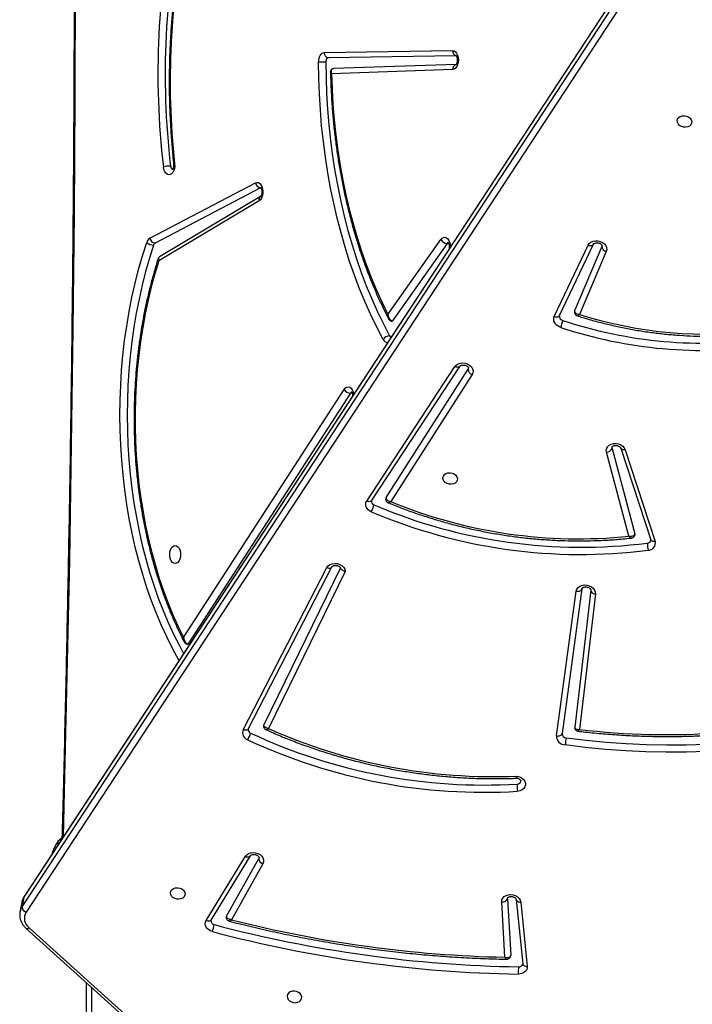
# Model space of a CAD drawing. Units: millimetres. Extents: x -4534 to 352459, y -3372 to 6591.
# Drawn here: x -354 to 37, y 3661 to 4231 of the extents above; entities that cross this region are included whole.
import ezdxf

# ---------------------------------------------------------------- set-up
doc = ezdxf.new("R2010")
doc.units = ezdxf.units.MM
doc.layers.add('Toestel 2D', color=7, linetype='Continuous', lineweight=20)

# ---------------------------------------------------------------- blocks, each defined once
blk = doc.blocks.new('3003-1__')
at = {"color": 8, "linetype": 'Continuous', "lineweight": 25}
for p, q in [((370.365, 493.574), (370.365, 524.425)), ((365.287, 474.622), (365.294, 474.61))]:
    blk.add_line(p, q, dxfattribs=at)
at = {"color": 7, "linetype": 'Continuous', "lineweight": 25}
for p, q in [((370.665, 524.178), (370.665, 493.304)), ((374.159, 490.162), (365.179, 498.24)), ((373.991, 490.122), (365.012, 498.2)), ((345.462, 488.643), (345.089, 492.368)), ((345.728, 488.49), (345.355, 492.215)), ((346.242, 488.449), (346.051, 491.731)), ((346.386, 491.827), (346.573, 488.623)), ((360.428, 486.408), (362.247, 489.657)), ((363.435, 489.678), (361.155, 485.952)), ((363.724, 489.705), (361.444, 485.979)), ((335.789, 430.782), (374.162, 489.214)), ((362.534, 489.444), (360.669, 486.113)), ((374.419, 488.663), (374.519, 489.212)), ((374.519, 489.212), (374.516, 489.197)), ((374.395, 488.907), (336.023, 430.475)), ((374.296, 488.357), (374.395, 488.907)), ((335.908, 429.885), (374.28, 488.316)), ((335.924, 429.926), (374.296, 488.357)), ((346.242, 488.449), (346.24, 488.411)), ((360.65, 486.062), (360.669, 486.113)), ((361.155, 485.952), (361.158, 485.956)), ((372.325, 485.132), (372.325, 485.339)), ((341.916, 470.472), (343.068, 478.865)), ((343.397, 479.002), (342.245, 470.61)), ((341.138, 470.773), (342.064, 478.625)), ((341.402, 470.555), (342.338, 478.487)), ((355.644, 469.467), (360.095, 478.58)), ((355.926, 469.255), (360.373, 478.36)), ((361.274, 478.603), (356.418, 469.204)), ((361.574, 478.649), (356.717, 469.249)), ((355.351, 459.137), (364.753, 473.663)), ((365.024, 473.302), (355.713, 458.917)), ((339.413, 462.418), (337.671, 467.729)), ((339.665, 462.329), (337.923, 467.639)), ((339.19, 467.428), (340.495, 462.552)), ((340.17, 462.338), (338.844, 467.293)), ((348.287, 458.059), (353.002, 465.421)), ((353.282, 465.187), (348.522, 457.754)), ((354.123, 465.37), (349.002, 457.582)), ((354.406, 465.389), (349.286, 457.6)), ((354.131, 465.39), (354.123, 465.37)), ((340.17, 462.338), (340.173, 462.266)), ((348.522, 457.754), (348.499, 457.694)), ((352.466, 455.098), (352.993, 455.892)), ((349.741, 450.457), (352.904, 454.939)), ((340.506, 450.922), (342.058, 454.573)), ((340.756, 450.645), (342.34, 454.371)), ((343.217, 454.634), (341.254, 450.506)), ((343.521, 454.688), (341.558, 450.561)), ((342.34, 454.371), (342.348, 454.397)), ((353.17, 454.582), (350.097, 450.229)), ((360.646, 447.989), (366.469, 451.475)), ((360.56, 447.732), (366.423, 451.241)), ((340.746, 450.611), (340.756, 450.645)), ((341.256, 450.511), (341.254, 450.506)), ((360.564, 447.233), (366.685, 450.435)), ((366.978, 450.149), (360.858, 446.947)), ((349.41, 440.378), (356.444, 440.624)), ((349.217, 440.079), (356.336, 440.328)), ((349.219, 439.578), (356.626, 439.693)), ((356.867, 439.393), (349.42, 439.278))]:
    blk.add_line(p, q, dxfattribs=at)
at = {"color": 7, "linetype": 'Continuous', "lineweight": 25, "flags": 128}
for points in [[(358.175, 494.128), (358.205, 494.029), (358.269, 493.939), (358.362, 493.865), (358.476, 493.815), (358.601, 493.793), (358.725, 493.8), (358.838, 493.837), (358.929, 493.899), (358.991, 493.982), (359.018, 494.078), (359.007, 494.178), (358.96, 494.274), (358.88, 494.357), (358.775, 494.42), (358.655, 494.456), (358.529, 494.464), (358.409, 494.441), (358.306, 494.391), (358.228, 494.318), (358.183, 494.227), (358.175, 494.128)], [(345.089, 492.368), (345.091, 492.455), (345.115, 492.539), (345.159, 492.616), (345.223, 492.683), (345.303, 492.738), (345.396, 492.778), (345.499, 492.802), (345.608, 492.809)], [(363.353, 490.345), (363.468, 490.304), (363.571, 490.244), (363.657, 490.169), (363.721, 490.082), (363.762, 489.988), (363.776, 489.89), (363.763, 489.794), (363.724, 489.705)], [(362.534, 489.444), (362.547, 489.476), (362.548, 489.484)], [(346.573, 488.623), (346.561, 488.51), (346.513, 488.406), (346.432, 488.318), (346.323, 488.251), (346.193, 488.21), (346.052, 488.197), (345.909, 488.215), (345.773, 488.26), (345.653, 488.332), (345.557, 488.423), (345.492, 488.53), (345.462, 488.643)], [(345.728, 488.49), (345.727, 488.494), (345.727, 488.495)], [(364.944, 488.137), (364.952, 488.236), (364.997, 488.326), (365.075, 488.4), (365.178, 488.45), (365.298, 488.472), (365.424, 488.465), (365.544, 488.428), (365.649, 488.365), (365.729, 488.283), (365.776, 488.187), (365.787, 488.086), (365.76, 487.991), (365.698, 487.908), (365.607, 487.845), (365.494, 487.809), (365.37, 487.801), (365.245, 487.823), (365.131, 487.873), (365.038, 487.947), (364.974, 488.037), (364.944, 488.137)], [(361.444, 485.979), (361.367, 485.888), (361.261, 485.817), (361.134, 485.773), (360.994, 485.756), (360.85, 485.77), (360.712, 485.812), (360.59, 485.88), (360.49, 485.969), (360.421, 486.074), (360.386, 486.187), (360.389, 486.301), (360.428, 486.408)], [(372.097, 484.931), (372.165, 484.986), (372.325, 485.132)], [(345.685, 481.335), (345.545, 481.372), (345.417, 481.436), (345.312, 481.522), (345.236, 481.625), (345.195, 481.738), (345.191, 481.853), (345.225, 481.963), (345.294, 482.06), (345.393, 482.137), (345.516, 482.189), (345.655, 482.212)], [(324.622, 478.181), (325.692, 478.492), (326.776, 478.773), (327.875, 479.025), (328.987, 479.247), (330.111, 479.438), (331.245, 479.6), (332.389, 479.731), (333.541, 479.831), (334.699, 479.901), (335.863, 479.939), (337.031, 479.947), (338.203, 479.924), (339.376, 479.87), (340.549, 479.786), (341.722, 479.67), (342.892, 479.524)], [(342.833, 479.107), (341.673, 479.252), (340.51, 479.366), (339.346, 479.45), (338.183, 479.504), (337.021, 479.526), (335.863, 479.519), (334.709, 479.48), (333.56, 479.411), (332.418, 479.312), (331.284, 479.182), (330.159, 479.022), (329.045, 478.832), (327.942, 478.612), (326.853, 478.362), (325.777, 478.083), (324.717, 477.775)], [(343.397, 479.002), (343.339, 479.008), (343.281, 479.006), (343.227, 478.997), (343.178, 478.981), (343.136, 478.959), (343.103, 478.931), (343.08, 478.9), (343.068, 478.865)], [(360.373, 478.36), (360.383, 478.388), (360.384, 478.393)], [(365.294, 474.61), (365.647, 473.968), (365.984, 473.301), (366.303, 472.611), (366.605, 471.9), (366.888, 471.167), (367.153, 470.416), (367.398, 469.647), (367.623, 468.861), (367.829, 468.06), (368.013, 467.246), (368.177, 466.419), (368.32, 465.581), (368.441, 464.734), (368.541, 463.88), (368.619, 463.019), (368.674, 462.154), (368.708, 461.285), (368.72, 460.415), (368.71, 459.545), (368.677, 458.676), (368.623, 457.81), (368.546, 456.949), (368.448, 456.094), (368.328, 455.247), (368.187, 454.408), (368.024, 453.581), (367.841, 452.766), (367.637, 451.964), (367.413, 451.177), (367.169, 450.407)], [(366.771, 450.552), (367.012, 451.311), (367.232, 452.087), (367.433, 452.877), (367.614, 453.68), (367.774, 454.496), (367.914, 455.321), (368.032, 456.156), (368.129, 456.999), (368.204, 457.848), (368.258, 458.701), (368.29, 459.557), (368.3, 460.414), (368.288, 461.272), (368.255, 462.128), (368.2, 462.981), (368.123, 463.829), (368.025, 464.671), (367.906, 465.506), (367.765, 466.331), (367.604, 467.146), (367.422, 467.948), (367.219, 468.738), (366.997, 469.512), (366.756, 470.27), (366.495, 471.011), (366.216, 471.732), (365.919, 472.433), (365.604, 473.113), (365.272, 473.77), (365.025, 474.224)], [(366.469, 451.475), (366.694, 452.219), (366.901, 452.978), (367.087, 453.751), (367.254, 454.536), (367.4, 455.333), (367.526, 456.139), (367.63, 456.954), (367.714, 457.775), (367.777, 458.601), (367.818, 459.431), (367.838, 460.263), (367.837, 461.096), (367.814, 461.928), (367.77, 462.758), (367.704, 463.584), (367.618, 464.404), (367.51, 465.218), (367.382, 466.023), (367.233, 466.818), (367.064, 467.602), (366.875, 468.373), (366.666, 469.13), (366.438, 469.872), (366.191, 470.597), (365.926, 471.304), (365.643, 471.991), (365.342, 472.657), (365.024, 473.302)], [(342.245, 470.61), (342.211, 470.5), (342.142, 470.404), (342.042, 470.328), (341.919, 470.276), (341.781, 470.253), (341.636, 470.259), (341.495, 470.295), (341.368, 470.358), (341.262, 470.443), (341.186, 470.546), (341.143, 470.658), (341.138, 470.773)], [(342.245, 470.61), (342.187, 470.615), (342.129, 470.613), (342.075, 470.604), (342.026, 470.588), (341.984, 470.566), (341.951, 470.539), (341.928, 470.507), (341.916, 470.472)], [(356.717, 469.249), (356.643, 469.15), (356.536, 469.073), (356.405, 469.023), (356.258, 469.004), (356.107, 469.018), (355.963, 469.064), (355.836, 469.138), (355.736, 469.235), (355.671, 469.347), (355.644, 469.467)], [(356.42, 469.209), (356.419, 469.206), (356.418, 469.204)], [(365.515, 467.965), (365.434, 467.982), (365.357, 468.035), (365.292, 468.118), (365.242, 468.227), (365.21, 468.354), (365.199, 468.49), (365.21, 468.625), (365.242, 468.752), (365.292, 468.861), (365.357, 468.944), (365.434, 468.997), (365.515, 469.015), (365.597, 468.997), (365.673, 468.944), (365.739, 468.861), (365.789, 468.752), (365.821, 468.625), (365.831, 468.49), (365.821, 468.354), (365.789, 468.227), (365.739, 468.118), (365.673, 468.035), (365.597, 467.982), (365.515, 467.965)], [(338.844, 467.293), (338.84, 467.324), (338.842, 467.349)], [(354.137, 466.007), (354.234, 465.956), (354.318, 465.892), (354.385, 465.816), (354.433, 465.732), (354.46, 465.644), (354.464, 465.555), (354.446, 465.469), (354.406, 465.389)], [(353.282, 465.187), (353.296, 465.216), (353.3, 465.233)], [(349.142, 464.085), (349.15, 464.184), (349.195, 464.274), (349.273, 464.348), (349.376, 464.398), (349.496, 464.42), (349.622, 464.413), (349.742, 464.376), (349.847, 464.314), (349.927, 464.231), (349.974, 464.135), (349.985, 464.035), (349.958, 463.939), (349.896, 463.856), (349.805, 463.793), (349.692, 463.757), (349.568, 463.749), (349.443, 463.772), (349.329, 463.822), (349.236, 463.895), (349.172, 463.986), (349.142, 464.085)], [(340.495, 462.552), (340.507, 462.438), (340.482, 462.327), (340.422, 462.228), (340.331, 462.147), (340.215, 462.089), (340.081, 462.057), (339.939, 462.055), (339.797, 462.081), (339.666, 462.135), (339.553, 462.213), (339.467, 462.31), (339.413, 462.418)], [(355.276, 459.074), (355.301, 459.086), (355.351, 459.137)], [(349.286, 457.6), (349.205, 457.511), (349.095, 457.443), (348.965, 457.401), (348.823, 457.388), (348.679, 457.406), (348.541, 457.452), (348.421, 457.524), (348.325, 457.617), (348.261, 457.724), (348.232, 457.839), (348.241, 457.953), (348.287, 458.059)], [(353.45, 456.02), (353.817, 455.32), (354.167, 454.598), (354.501, 453.854), (354.817, 453.088), (355.114, 452.303), (355.394, 451.5), (355.654, 450.679), (355.895, 449.842), (356.117, 448.991), (356.319, 448.125), (356.5, 447.248), (356.661, 446.359), (356.801, 445.461), (356.92, 444.554), (357.018, 443.641), (357.094, 442.722), (357.15, 441.798), (357.183, 440.872), (357.195, 439.945)], [(356.775, 439.944), (356.763, 440.86), (356.73, 441.775), (356.675, 442.686), (356.6, 443.594), (356.503, 444.496), (356.386, 445.391), (356.247, 446.278), (356.088, 447.156), (355.909, 448.022), (355.71, 448.877), (355.491, 449.718), (355.253, 450.544), (354.996, 451.355), (354.72, 452.148), (354.426, 452.924), (354.114, 453.679), (353.785, 454.414), (353.439, 455.128), (353.077, 455.818)], [(343.148, 455.326), (343.257, 455.28), (343.354, 455.218), (343.435, 455.143), (343.498, 455.058), (343.539, 454.967), (343.557, 454.872), (343.551, 454.778), (343.521, 454.688)], [(356.444, 440.624), (356.412, 441.52), (356.36, 442.413), (356.286, 443.303), (356.192, 444.186), (356.076, 445.063), (355.941, 445.932), (355.784, 446.791), (355.608, 447.64), (355.412, 448.476), (355.196, 449.299), (354.961, 450.108), (354.707, 450.9), (354.435, 451.675), (354.144, 452.432), (353.836, 453.17), (353.511, 453.887), (353.17, 454.582)], [(341.558, 450.561), (341.491, 450.464), (341.394, 450.386), (341.274, 450.333), (341.137, 450.307), (340.993, 450.31), (340.853, 450.343), (340.724, 450.403), (340.616, 450.486), (340.536, 450.586), (340.49, 450.697), (340.479, 450.812), (340.506, 450.922)], [(349.671, 450.402), (349.69, 450.41), (349.741, 450.457)], [(360.858, 446.947), (360.774, 446.922), (360.689, 446.934), (360.608, 446.981), (360.538, 447.061), (360.482, 447.168), (360.445, 447.296), (360.428, 447.435), (360.433, 447.576), (360.46, 447.711), (360.507, 447.829), (360.57, 447.924), (360.646, 447.989)], [(365.548, 445.828), (365.544, 445.971), (365.562, 446.11), (365.601, 446.237), (365.659, 446.343), (365.731, 446.421), (365.813, 446.465), (365.899, 446.473), (365.983, 446.444), (366.06, 446.379), (366.124, 446.284), (366.171, 446.165), (366.199, 446.03)], [(335.55, 443.39), (335.559, 443.489), (335.603, 443.579), (335.681, 443.653), (335.784, 443.703), (335.904, 443.725), (336.03, 443.718), (336.15, 443.681), (336.255, 443.618), (336.335, 443.536), (336.382, 443.44), (336.393, 443.339), (336.366, 443.244), (336.304, 443.161), (336.213, 443.098), (336.1, 443.062), (335.976, 443.054), (335.851, 443.076), (335.737, 443.127), (335.644, 443.2), (335.58, 443.29), (335.55, 443.39)], [(349.42, 439.278), (349.335, 439.295), (349.255, 439.348), (349.186, 439.434), (349.133, 439.547), (349.099, 439.678), (349.086, 439.819), (349.096, 439.962), (349.128, 440.095), (349.179, 440.21), (349.246, 440.299), (349.325, 440.356), (349.41, 440.378)], [(356.626, 439.693), (356.655, 439.698), (356.683, 439.713), (356.709, 439.736), (356.732, 439.768), (356.75, 439.805), (356.764, 439.849), (356.772, 439.895), (356.775, 439.944)], [(357.195, 439.945), (357.189, 439.838), (357.171, 439.735), (357.141, 439.64), (357.1, 439.557), (357.05, 439.488), (356.993, 439.437), (356.932, 439.405), (356.867, 439.393)]]:
    blk.add_lwpolyline(points, dxfattribs=at)
at = {"color": 8, "linetype": 'Continuous', "lineweight": 25, "flags": 128}
for points in [[(345.355, 492.215), (345.354, 492.219), (345.343, 492.254), (345.322, 492.285), (345.29, 492.313), (345.249, 492.336), (345.2, 492.353), (345.147, 492.364), (345.089, 492.368)], [(363.435, 489.678), (363.454, 489.701), (363.484, 489.722), (363.523, 489.735), (363.568, 489.74), (363.618, 489.736), (363.67, 489.724), (363.724, 489.705)], [(374.159, 490.162), (374.156, 490.164), (374.134, 490.173), (374.105, 490.174), (374.071, 490.165), (374.033, 490.148), (373.991, 490.122)], [(345.727, 488.495), (345.716, 488.529), (345.695, 488.561), (345.663, 488.589), (345.622, 488.612), (345.573, 488.629), (345.52, 488.639), (345.462, 488.643)], [(374.28, 488.316), (374.285, 488.323), (374.296, 488.357)], [(372.022, 379.101), (371.952, 381.783), (371.792, 388.474), (371.655, 395.166), (371.541, 401.86), (371.45, 408.554), (371.382, 415.25), (371.336, 421.945), (371.313, 428.641), (371.313, 435.338), (371.336, 442.034), (371.382, 448.729), (371.45, 455.425), (371.541, 462.119), (371.655, 468.813), (371.792, 475.505), (371.952, 482.196), (372.022, 484.878)], [(361.274, 478.603), (361.275, 478.605), (361.297, 478.633), (361.328, 478.655), (361.368, 478.67), (361.414, 478.677), (361.465, 478.675), (361.519, 478.666), (361.574, 478.649)], [(365.23, 474.535), (365.264, 474.57), (365.294, 474.61)], [(341.402, 470.555), (341.402, 470.585), (341.391, 470.621), (341.37, 470.657), (341.338, 470.69), (341.297, 470.719), (341.249, 470.743), (341.195, 470.762), (341.138, 470.773)], [(356.717, 469.249), (356.663, 469.267), (356.609, 469.276), (356.558, 469.277), (356.512, 469.271), (356.472, 469.256), (356.441, 469.234), (356.42, 469.209)], [(337.671, 467.729), (337.727, 467.734), (337.779, 467.731), (337.826, 467.721), (337.866, 467.704), (337.896, 467.682), (337.917, 467.654), (337.923, 467.639)], [(354.123, 465.37), (354.14, 465.39), (354.17, 465.41), (354.208, 465.423), (354.253, 465.427), (354.302, 465.422), (354.354, 465.409), (354.406, 465.389)], [(339.413, 462.418), (339.468, 462.423), (339.52, 462.42), (339.567, 462.41), (339.607, 462.394), (339.638, 462.371), (339.659, 462.343), (339.665, 462.329)], [(355.713, 458.917), (355.643, 458.834), (355.562, 458.784), (355.476, 458.77), (355.391, 458.794), (355.312, 458.853), (355.246, 458.944), (355.196, 459.061), (355.165, 459.195), (355.164, 459.207)], [(349.002, 457.582), (349.019, 457.602), (349.049, 457.622), (349.087, 457.634), (349.132, 457.638), (349.181, 457.634), (349.233, 457.621), (349.286, 457.6)], [(353.006, 455.922), (352.998, 455.901), (352.993, 455.892)], [(343.521, 454.688), (343.466, 454.704), (343.411, 454.713), (343.36, 454.713), (343.313, 454.705), (343.274, 454.69), (343.242, 454.668), (343.22, 454.639), (343.217, 454.634)], [(341.558, 450.561), (341.502, 450.577), (341.448, 450.585), (341.396, 450.586), (341.35, 450.578), (341.31, 450.563), (341.279, 450.54), (341.256, 450.512), (341.256, 450.511)], [(350.097, 450.229), (350.026, 450.151), (349.944, 450.107), (349.859, 450.099), (349.775, 450.127), (349.698, 450.19), (349.634, 450.284), (349.586, 450.402), (349.558, 450.537), (349.552, 450.661)], [(365.548, 445.828), (365.578, 445.838), (365.598, 445.848), (365.606, 445.857), (365.606, 445.86)]]:
    blk.add_lwpolyline(points, dxfattribs=at)
at = {"color": 7, "linetype": 'Continuous', "lineweight": 25}
for centre, radius, start, end in [((343.698, 492.66), 1.915, 351.8433, 4.4616), ((344.364, 418.695), 74.124, 75.15643, 89.0387), ((345.572, 492.162), 0.227, 84.5113, 162.6031), ((344.357, 418.656), 73.743, 75.15643, 89.03871), ((344.905, 421.953), 69.89, 75.63275, 88.78531), ((366.999, 489.192), 3.824, 162.4386, 168.754), ((363.209, 489.707), 0.234, 357.5623, 80.2613), ((373.568, 489.572), 0.694, 328.848, 52.405), ((374.049, 488.885), 0.347, 3.5022, 71.0563), ((346.523, 488.317), 0.31, 80.6623, 154.8023), ((360.339, 486.09), 0.331, 4.0622, 74.4282), ((370.421, 486.482), 2.334, 324.6647, 344.806), ((347.603, 449.934), 32.337, 64.9247, 93.4538), ((345.663, 481.578), 0.215, 88.2121, 164.814), ((344.368, 481.956), 1.312, 352.8476, 11.2869), ((347.595, 449.889), 31.961, 64.9255, 93.453), ((347.011, 449.208), 32.155, 65.9891, 92.3628), ((335.516, 480.357), 7.423, 350.3026, 353.5557), ((342.874, 479.001), 0.523, 0.0967, 87.9871), ((337.067, 437.706), 41.223, 83.0375, 105.8129), ((342.825, 478.864), 0.243, 0.0977, 87.9863), ((362.317, 478.554), 1.211, 146.4456, 166.4294), ((361.062, 478.635), 0.218, 355.5121, 68.9702), ((361.17, 478.811), 0.435, 338.124, 71.4953), ((364.798, 473.639), 0.0505, 94.1968, 152.1072), ((338.074, 467.829), 0.415, 89.9754, 193.8884), ((341.959, 437.347), 31.14, 66.9795, 97.1662), ((337.079, 467.94), 1.041, 353.7189, 16.9791), ((341.951, 437.303), 30.763, 66.9795, 97.1663), ((338.125, 467.615), 0.211, 92.9822, 165.3361), ((342.117, 439.043), 28.536, 67.5764, 95.8881), ((355.348, 465.299), 1.403, 149.6742, 166.9172), ((353.912, 465.408), 0.22, 355.4261, 71.5762), ((340.497, 462.195), 0.356, 90.3079, 156.3674), ((355.323, 458.683), 0.455, 31.0037, 86.5593), ((348.179, 457.732), 0.344, 3.5952, 71.6112), ((334.903, 430.487), 26.172, 71.6362, 98.2234), ((334.895, 430.442), 25.795, 71.6361, 98.2262), ((353.053, 456.31), 0.492, 272.8005, 323.9028), ((334.622, 431.062), 24.66, 72.4476, 97.4061), ((352.942, 455.757), 0.148, 24.4488, 70.9456), ((345.177, 454.465), 2.204, 157.0236, 167.9871), ((342.959, 454.667), 0.265, 356.9959, 76.3498), ((352.946, 454.915), 0.0488, 93.5106, 149.4454), ((340.45, 450.62), 0.307, 4.8388, 79.499), ((349.712, 450.019), 0.439, 28.5389, 86.2317), ((366.578, 450.604), 0.2, 302.2218, 345.0381), ((366.647, 450.102), 0.335, 8.0055, 83.5054), ((366.756, 449.894), 0.658, 51.1773, 88.6763), ((366.744, 450.52), 0.439, 302.225, 345.0347), ((360.526, 446.9), 0.335, 8.0074, 83.5035), ((321.641, 441.078), 44.163, 348.0161, 6.1741), ((320.626, 440.635), 45.471, 347.6008, 6.7414), ((320.645, 440.63), 45.872, 347.5824, 6.7598), ((365.572, 445.981), 0.21, 357.6514, 63.8866), ((365.775, 447.559), 1.587, 270.2414, 285.4752), ((356.592, 439.419), 0.277, 354.7369, 82.8812), ((356.77, 563.575), 123.632, 270.00263, 270.19734)]:
    blk.add_arc(centre, radius, start, end, dxfattribs=at)
at = {"color": 8, "linetype": 'Continuous', "lineweight": 25}
for centre, radius, start, end in [((373.727, 489.353), 0.804, 326.2332, 348.7813), ((373.615, 488.809), 0.817, 326.4292, 349.6979), ((361.316, 485.772), 0.243, 58.2531, 130.7228), ((353.181, 455.91), 0.29, 22.2983, 88.4733), ((360.424, 447.92), 0.233, 305.9988, 17.2528), ((349.131, 440.35), 0.28, 287.5191, 5.7304), ((349.135, 439.3), 0.286, 355.557, 73.0192)]:
    blk.add_arc(centre, radius, start, end, dxfattribs=at)
at = {"color": 7, "linetype": 'Continuous', "lineweight": 25}
for points, knots in [([(345.355, 492.215), (345.354, 492.217), (345.354, 492.222), (345.356, 492.227), (345.357, 492.229)], [0, 0, 0, 0, 0.550976, 1, 1, 1, 1]), ([(346.282, 491.944), (346.261, 491.943), (346.215, 491.942), (346.147, 491.911), (346.089, 491.857), (346.056, 491.794), (346.053, 491.751), (346.052, 491.735)], [0, 0, 0, 0, 0.184067, 0.403324, 0.633214, 0.859812, 1, 1, 1, 1]), ([(362.377, 489.741), (362.193, 489.788), (361.582, 489.944), (360.54, 490.192), (359.248, 490.475), (357.952, 490.733), (356.65, 490.967), (355.344, 491.177), (354.035, 491.362), (352.724, 491.523), (351.411, 491.658), (350.097, 491.769), (348.782, 491.854), (347.51, 491.915), (346.678, 491.935), (346.283, 491.944)], [0, 0, 0, 0, 0.035064, 0.11613, 0.197197, 0.278265, 0.359332, 0.4404, 0.521467, 0.602535, 0.683603, 0.764671, 0.845739, 0.926807, 1, 1, 1, 1]), ([(346.386, 491.827), (346.386, 491.827), (346.352, 491.837), (346.277, 491.85), (346.178, 491.844), (346.108, 491.815), (346.065, 491.777), (346.056, 491.746), (346.051, 491.731)], [0, 0, 0, 0, 0.002327, 0.221573, 0.476, 0.678196, 0.834676, 1, 1, 1, 1]), ([(362.247, 489.657), (362.247, 489.657), (362.268, 489.655), (362.307, 489.649), (362.384, 489.629), (362.461, 489.591), (362.513, 489.538), (362.537, 489.49), (362.535, 489.46), (362.534, 489.444)], [0, 0, 0, 0, 0.002292, 0.12695, 0.247847, 0.508368, 0.702237, 0.845927, 1, 1, 1, 1]), ([(362.548, 489.485), (362.55, 489.51), (362.555, 489.562), (362.527, 489.636), (362.479, 489.692), (362.427, 489.726), (362.392, 489.736), (362.377, 489.74)], [0, 0, 0, 0, 0.221187, 0.454315, 0.673273, 0.864301, 1, 1, 1, 1]), ([(363.441, 489.697), (363.441, 489.696), (363.441, 489.689), (363.438, 489.683), (363.435, 489.678)], [0, 0, 0, 0, 0.251961, 1, 1, 1, 1]), ([(374.511, 489.195), (374.518, 489.226), (374.537, 489.313), (374.534, 489.459), (374.504, 489.628), (374.443, 489.792), (374.354, 489.947), (374.255, 490.07), (374.184, 490.138), (374.159, 490.162)], [0, 0, 0, 0, 0.09048, 0.252208, 0.413632, 0.575942, 0.740008, 0.90622, 1, 1, 1, 1]), ([(374.28, 488.316), (374.299, 488.347), (374.348, 488.428), (374.396, 488.542), (374.41, 488.628), (374.414, 488.657)], [0, 0, 0, 0, 0.292878, 0.761631, 1, 1, 1, 1]), ([(346.239, 488.411), (346.238, 488.405), (346.236, 488.395), (346.215, 488.369), (346.17, 488.339), (346.101, 488.317), (346.016, 488.311), (345.927, 488.324), (345.846, 488.356), (345.782, 488.399), (345.743, 488.444), (345.73, 488.474), (345.728, 488.486), (345.728, 488.49)], [0, 0, 0, 0, 0.109112, 0.206503, 0.295952, 0.389518, 0.48129, 0.572933, 0.664446, 0.755583, 0.847492, 0.943202, 1, 1, 1, 1]), ([(361.155, 485.952), (361.153, 485.949), (361.146, 485.939), (361.122, 485.916), (361.067, 485.888), (360.992, 485.872), (360.904, 485.873), (360.817, 485.893), (360.741, 485.93), (360.687, 485.975), (360.657, 486.018), (360.649, 486.047), (360.65, 486.057), (360.651, 486.062)], [0, 0, 0, 0, 0.045242, 0.141676, 0.231884, 0.326722, 0.420949, 0.515074, 0.608938, 0.702631, 0.797996, 0.899392, 1, 1, 1, 1]), ([(372.086, 379.004), (372.039, 380.81), (371.937, 384.651), (371.805, 390.53), (371.686, 396.639), (371.585, 402.749), (371.504, 408.859), (371.441, 414.971), (371.398, 421.083), (371.373, 427.195), (371.368, 433.307), (371.382, 439.419), (371.414, 445.531), (371.466, 451.642), (371.536, 457.753), (371.626, 463.864), (371.735, 469.973), (371.863, 476.082), (371.981, 481.083), (372.062, 484.048), (372.088, 484.977)], [0, 0, 0, 0, 0.051161, 0.108818, 0.166475, 0.224132, 0.281789, 0.339446, 0.397103, 0.454759, 0.512416, 0.570073, 0.62773, 0.685387, 0.743044, 0.800701, 0.858358, 0.916015, 0.973672, 1, 1, 1, 1]), ([(345.703, 481.448), (345.69, 481.45), (345.648, 481.457), (345.581, 481.482), (345.515, 481.524), (345.474, 481.57), (345.456, 481.607), (345.454, 481.624), (345.456, 481.631), (345.457, 481.634)], [0, 0, 0, 0, 0.075095, 0.238236, 0.401329, 0.565482, 0.735687, 0.923398, 1, 1, 1, 1]), ([(360.249, 478.641), (360.14, 478.69), (359.761, 478.86), (359.102, 479.135), (358.27, 479.458), (357.426, 479.757), (356.572, 480.034), (355.709, 480.287), (354.838, 480.517), (353.96, 480.723), (353.076, 480.904), (352.187, 481.061), (351.295, 481.194), (350.399, 481.302), (349.503, 481.385), (348.605, 481.443), (347.709, 481.476), (346.814, 481.483), (346.136, 481.472), (345.756, 481.456), (345.673, 481.453)], [0, 0, 0, 0, 0.024313, 0.084238, 0.144165, 0.204091, 0.264018, 0.323945, 0.383871, 0.443798, 0.503725, 0.563652, 0.62358, 0.683508, 0.743436, 0.803364, 0.863293, 0.923222, 0.983152, 1, 1, 1, 1]), ([(345.673, 481.452), (345.673, 481.453), (345.676, 481.458), (345.68, 481.438), (345.684, 481.397), (345.685, 481.356), (345.685, 481.338), (345.685, 481.336), (345.685, 481.335)], [0, 0, 0, 0, 0.0147, 0.378076, 0.74593, 0.970228, 0.991946, 1, 1, 1, 1]), ([(342.145, 478.73), (342.004, 478.746), (341.515, 478.804), (340.678, 478.883), (339.635, 478.96), (338.592, 479.011), (337.55, 479.037), (336.51, 479.038), (335.473, 479.014), (334.44, 478.965), (333.412, 478.89), (332.39, 478.791), (331.375, 478.667), (330.368, 478.518), (329.369, 478.345), (328.38, 478.147), (327.402, 477.925), (326.491, 477.695), (325.912, 477.528), (325.651, 477.454)], [0, 0, 0, 0, 0.0251095, 0.0867253, 0.1483429, 0.2099608, 0.2715789, 0.3331975, 0.3948162, 0.4564353, 0.5180546, 0.5796742, 0.6412939, 0.7029141, 0.764534, 0.8261538, 0.8877732, 0.9493927, 1, 1, 1, 1]), ([(342.337, 478.48), (342.338, 478.496), (342.34, 478.526), (342.315, 478.569), (342.262, 478.609), (342.174, 478.631), (342.1, 478.63), (342.064, 478.625), (342.064, 478.625)], [0, 0, 0, 0, 0.162765, 0.316316, 0.516795, 0.772752, 0.997682, 1, 1, 1, 1]), ([(342.337, 478.486), (342.338, 478.487), (342.345, 478.512), (342.337, 478.565), (342.309, 478.637), (342.254, 478.693), (342.195, 478.723), (342.159, 478.727), (342.145, 478.729)], [0, 0, 0, 0, 0.013921, 0.219496, 0.443681, 0.679486, 0.876369, 1, 1, 1, 1]), ([(360.095, 478.58), (360.095, 478.58), (360.129, 478.576), (360.202, 478.56), (360.291, 478.517), (360.348, 478.463), (360.375, 478.41), (360.374, 478.377), (360.373, 478.36)], [0, 0, 0, 0, 0.002331, 0.212638, 0.46418, 0.668974, 0.830363, 1, 1, 1, 1]), ([(360.383, 478.392), (360.383, 478.395), (360.393, 478.422), (360.386, 478.481), (360.358, 478.553), (360.309, 478.609), (360.269, 478.631), (360.25, 478.641)], [0, 0, 0, 0, 0.0262251, 0.284881, 0.5479482, 0.7877027, 1, 1, 1, 1]), ([(361.279, 478.617), (361.279, 478.617), (361.279, 478.612), (361.276, 478.607), (361.274, 478.603)], [0, 0, 0, 0, 0.066981, 1, 1, 1, 1]), ([(364.991, 473.551), (364.989, 473.557), (364.975, 473.589), (364.935, 473.635), (364.871, 473.677), (364.82, 473.693), (364.795, 473.689), (364.794, 473.689)], [0, 0, 0, 0, 0.080304, 0.403477, 0.700499, 0.988865, 1, 1, 1, 1]), ([(365.024, 473.302), (365.024, 473.302), (365.024, 473.303), (365.024, 473.306), (365.024, 473.312), (365.022, 473.327), (365.016, 473.366), (364.996, 473.445), (364.95, 473.542), (364.882, 473.616), (364.816, 473.655), (364.775, 473.66), (364.753, 473.663)], [0, 0, 0, 0, 0.002112, 0.006075, 0.014986, 0.037038, 0.092281, 0.242987, 0.506736, 0.70366, 0.849063, 1, 1, 1, 1]), ([(366.5, 451.34), (366.524, 451.413), (366.622, 451.718), (366.784, 452.267), (366.978, 452.991), (367.153, 453.728), (367.311, 454.475), (367.451, 455.232), (367.572, 455.998), (367.675, 456.771), (367.758, 457.55), (367.823, 458.334), (367.869, 459.122), (367.896, 459.912), (367.904, 460.703), (367.892, 461.494), (367.862, 462.283), (367.812, 463.07), (367.744, 463.853), (367.656, 464.631), (367.55, 465.403), (367.425, 466.167), (367.282, 466.923), (367.12, 467.668), (366.941, 468.402), (366.744, 469.124), (366.53, 469.832), (366.298, 470.526), (366.05, 471.205), (365.786, 471.866), (365.505, 472.509), (365.241, 473.071), (365.065, 473.41), (364.993, 473.548)], [0, 0, 0, 0, 0.010383, 0.043724, 0.077063, 0.110397, 0.143728, 0.177056, 0.210382, 0.243705, 0.277025, 0.310345, 0.343663, 0.376979, 0.410296, 0.443613, 0.476929, 0.510247, 0.543566, 0.576886, 0.610208, 0.643533, 0.676861, 0.710192, 0.743526, 0.776864, 0.810207, 0.843554, 0.876905, 0.910262, 0.943623, 0.976989, 1, 1, 1, 1]), ([(341.915, 470.467), (341.914, 470.465), (341.913, 470.457), (341.906, 470.442), (341.878, 470.413), (341.825, 470.385), (341.751, 470.368), (341.663, 470.367), (341.576, 470.386), (341.499, 470.422), (341.442, 470.467), (341.411, 470.511), (341.402, 470.54), (341.402, 470.55), (341.402, 470.555)], [0, 0, 0, 0, 0.042322, 0.144877, 0.23251, 0.314339, 0.400301, 0.485528, 0.570672, 0.655616, 0.740342, 0.826374, 0.917462, 1, 1, 1, 1]), ([(355.644, 469.467), (355.644, 469.467), (355.648, 469.466), (355.673, 469.461), (355.731, 469.445), (355.81, 469.408), (355.875, 469.355), (355.909, 469.311), (355.911, 469.287), (355.911, 469.284)], [0, 0, 0, 0, 0.004436, 0.026763, 0.194985, 0.456424, 0.709376, 0.955644, 1, 1, 1, 1]), ([(356.418, 469.204), (356.416, 469.201), (356.411, 469.192), (356.391, 469.17), (356.341, 469.141), (356.268, 469.121), (356.181, 469.119), (356.093, 469.136), (356.015, 469.17), (355.956, 469.214), (355.922, 469.258), (355.916, 469.275), (355.914, 469.284)], [0, 0, 0, 0, 0.051344, 0.162369, 0.264624, 0.37187, 0.477857, 0.58374, 0.689417, 0.794737, 0.90139, 1, 1, 1, 1]), ([(337.923, 467.639), (337.922, 467.643), (337.919, 467.657), (337.92, 467.663), (337.921, 467.668)], [0, 0, 0, 0, 0.305841, 1, 1, 1, 1]), ([(339.047, 467.534), (339.025, 467.531), (338.979, 467.523), (338.915, 467.483), (338.862, 467.423), (338.849, 467.373), (338.843, 467.349)], [0, 0, 0, 0, 0.2238362, 0.4794235, 0.7488523, 1, 1, 1, 1]), ([(339.19, 467.428), (339.189, 467.428), (339.154, 467.434), (339.076, 467.438), (338.974, 467.419), (338.902, 467.382), (338.859, 467.34), (338.849, 467.309), (338.844, 467.293)], [0, 0, 0, 0, 0.002317, 0.222738, 0.477332, 0.679187, 0.835127, 1, 1, 1, 1]), ([(353.158, 465.484), (353.055, 465.526), (352.693, 465.677), (352.063, 465.918), (351.266, 466.199), (350.458, 466.456), (349.641, 466.69), (348.817, 466.901), (347.986, 467.087), (347.149, 467.249), (346.308, 467.387), (345.464, 467.5), (344.618, 467.588), (343.771, 467.651), (342.924, 467.689), (342.079, 467.702), (341.236, 467.69), (340.397, 467.653), (339.667, 467.6), (339.22, 467.552), (339.048, 467.534)], [0, 0, 0, 0, 0.023442, 0.082187, 0.140933, 0.19968, 0.258427, 0.317174, 0.375921, 0.434669, 0.493417, 0.552165, 0.610913, 0.669662, 0.728411, 0.787161, 0.845911, 0.904663, 0.963414, 1, 1, 1, 1]), ([(353.282, 465.187), (353.283, 465.203), (353.285, 465.235), (353.259, 465.288), (353.205, 465.345), (353.115, 465.395), (353.039, 465.415), (353.002, 465.421), (353.002, 465.421)], [0, 0, 0, 0, 0.162174, 0.315031, 0.515023, 0.771278, 0.997687, 1, 1, 1, 1]), ([(353.3, 465.232), (353.3, 465.232), (353.312, 465.256), (353.302, 465.316), (353.277, 465.391), (353.225, 465.447), (353.184, 465.475), (353.161, 465.482), (353.158, 465.483)], [0, 0, 0, 0, 0.000042, 0.251694, 0.532786, 0.759309, 0.967194, 1, 1, 1, 1]), ([(340.172, 462.266), (340.172, 462.264), (340.172, 462.256), (340.163, 462.24), (340.133, 462.211), (340.078, 462.184), (340.002, 462.167), (339.914, 462.169), (339.827, 462.189), (339.752, 462.226), (339.698, 462.271), (339.673, 462.308), (339.667, 462.323), (339.665, 462.329)], [0, 0, 0, 0, 0.049429, 0.163307, 0.263079, 0.356779, 0.455293, 0.55318, 0.650972, 0.74848, 0.845844, 0.944944, 1, 1, 1, 1]), ([(355.289, 459.06), (355.29, 459.06), (355.292, 459.059), (355.274, 459.078), (355.249, 459.126), (355.228, 459.198), (355.218, 459.257), (355.218, 459.288), (355.218, 459.29)], [0, 0, 0, 0, 0.098707, 0.318065, 0.532813, 0.755482, 0.988268, 1, 1, 1, 1]), ([(349.002, 457.582), (348.999, 457.578), (348.992, 457.568), (348.965, 457.544), (348.905, 457.516), (348.824, 457.502), (348.735, 457.507), (348.65, 457.531), (348.578, 457.57), (348.527, 457.616), (348.503, 457.657), (348.497, 457.681), (348.499, 457.69), (348.5, 457.694)], [0, 0, 0, 0, 0.045548, 0.14202, 0.242407, 0.338079, 0.433301, 0.528385, 0.62314, 0.717956, 0.815018, 0.919474, 1, 1, 1, 1]), ([(342.191, 454.652), (342.086, 454.685), (341.73, 454.797), (341.117, 454.972), (340.348, 455.167), (339.572, 455.337), (338.791, 455.483), (338.006, 455.605), (337.218, 455.702), (336.428, 455.774), (335.638, 455.821), (334.849, 455.843), (334.063, 455.839), (333.279, 455.811), (332.501, 455.757), (331.864, 455.694), (331.489, 455.645), (331.37, 455.629)], [0, 0, 0, 0, 0.0299683, 0.1019848, 0.1740046, 0.2460246, 0.3180449, 0.3900659, 0.4620872, 0.5341092, 0.6061319, 0.6781557, 0.7501802, 0.8222059, 0.8942322, 0.9662589, 1, 1, 1, 1]), ([(352.993, 455.892), (352.997, 455.897), (353.006, 455.91), (353.007, 455.91), (353.007, 455.91)], [0, 0, 0, 0, 0.404345, 1, 1, 1, 1]), ([(353.17, 454.582), (353.17, 454.582), (353.169, 454.583), (353.169, 454.586), (353.169, 454.592), (353.167, 454.606), (353.162, 454.644), (353.144, 454.722), (353.1, 454.818), (353.033, 454.892), (352.968, 454.932), (352.926, 454.937), (352.904, 454.939)], [0, 0, 0, 0, 0.00212, 0.006131, 0.015012, 0.036835, 0.091032, 0.236715, 0.498892, 0.697777, 0.846194, 1, 1, 1, 1]), ([(353.14, 454.825), (353.137, 454.832), (353.124, 454.864), (353.083, 454.91), (353.019, 454.951), (352.968, 454.967), (352.943, 454.963), (352.943, 454.963)], [0, 0, 0, 0, 0.083591, 0.406309, 0.704436, 0.994969, 1, 1, 1, 1]), ([(342.34, 454.371), (342.341, 454.387), (342.342, 454.419), (342.316, 454.468), (342.261, 454.519), (342.171, 454.558), (342.095, 454.571), (342.059, 454.573), (342.058, 454.573)], [0, 0, 0, 0, 0.163813, 0.318525, 0.519642, 0.774875, 0.997684, 1, 1, 1, 1]), ([(342.347, 454.397), (342.348, 454.4), (342.357, 454.427), (342.35, 454.484), (342.323, 454.558), (342.272, 454.612), (342.225, 454.642), (342.197, 454.649), (342.19, 454.651)], [0, 0, 0, 0, 0.02674, 0.261553, 0.503697, 0.730457, 0.931777, 1, 1, 1, 1]), ([(343.222, 454.653), (343.222, 454.65), (343.222, 454.644), (343.219, 454.637), (343.217, 454.634)], [0, 0, 0, 0, 0.472194, 1, 1, 1, 1]), ([(356.506, 440.51), (356.505, 440.601), (356.497, 440.978), (356.47, 441.639), (356.419, 442.491), (356.348, 443.34), (356.258, 444.184), (356.149, 445.021), (356.022, 445.852), (355.876, 446.674), (355.712, 447.487), (355.53, 448.289), (355.33, 449.08), (355.113, 449.859), (354.878, 450.623), (354.626, 451.373), (354.358, 452.107), (354.073, 452.824), (353.772, 453.524), (353.463, 454.193), (353.247, 454.619), (353.142, 454.826)], [0, 0, 0, 0, 0.017514, 0.072239, 0.126968, 0.181698, 0.23643, 0.291165, 0.345902, 0.400643, 0.455388, 0.510137, 0.564891, 0.61965, 0.674415, 0.729185, 0.783962, 0.838745, 0.893533, 0.948328, 1, 1, 1, 1]), ([(366.42, 451.243), (366.433, 451.25), (366.467, 451.27), (366.495, 451.309), (366.499, 451.338), (366.5, 451.341)], [0, 0, 0, 0, 0.334024, 0.915788, 1, 1, 1, 1]), ([(341.254, 450.506), (341.252, 450.504), (341.247, 450.495), (341.229, 450.473), (341.181, 450.444), (341.11, 450.423), (341.024, 450.419), (340.935, 450.434), (340.856, 450.467), (340.795, 450.511), (340.758, 450.556), (340.745, 450.591), (340.744, 450.604), (340.746, 450.61), (340.746, 450.611)], [0, 0, 0, 0, 0.044394, 0.141095, 0.229547, 0.32219, 0.413492, 0.504682, 0.595728, 0.686424, 0.778074, 0.874074, 0.981821, 1, 1, 1, 1]), ([(349.684, 450.388), (349.685, 450.388), (349.685, 450.387), (349.664, 450.412), (349.64, 450.465), (349.619, 450.54), (349.61, 450.629), (349.613, 450.713), (349.624, 450.759), (349.628, 450.777)], [0, 0, 0, 0, 0.096653, 0.247739, 0.398749, 0.555574, 0.719265, 0.887005, 1, 1, 1, 1]), ([(360.56, 447.212), (360.56, 447.212), (360.562, 447.21), (360.544, 447.229), (360.52, 447.278), (360.498, 447.349), (360.486, 447.437), (360.488, 447.53), (360.503, 447.617), (360.528, 447.686), (360.556, 447.727), (360.56, 447.731), (360.562, 447.733)], [0, 0, 0, 0, 0.045127, 0.14698, 0.246653, 0.349967, 0.457974, 0.569101, 0.680582, 0.78926, 0.894855, 1, 1, 1, 1]), ([(364.871, 431.737), (364.894, 431.842), (364.981, 432.238), (365.118, 432.934), (365.276, 433.827), (365.415, 434.729), (365.536, 435.638), (365.638, 436.553), (365.722, 437.474), (365.786, 438.398), (365.831, 439.326), (365.857, 440.256), (365.865, 441.186), (365.853, 442.117), (365.822, 443.046), (365.771, 443.973), (365.702, 444.912), (365.639, 445.539), (365.606, 445.86)], [0, 0, 0, 0, 0.023279, 0.088192, 0.153105, 0.218014, 0.28292, 0.347823, 0.412725, 0.477625, 0.542523, 0.607421, 0.672318, 0.737215, 0.802113, 0.867011, 0.931911, 1, 1, 1, 1]), ([(365.606, 445.86), (365.605, 445.875), (365.601, 445.921), (365.605, 445.999), (365.623, 446.084), (365.649, 446.148), (365.674, 446.182), (365.675, 446.184), (365.676, 446.184)], [0, 0, 0, 0, 0.095697, 0.288459, 0.480466, 0.667165, 0.849178, 1, 1, 1, 1]), ([(356.33, 440.328), (356.351, 440.33), (356.39, 440.334), (356.439, 440.367), (356.474, 440.428), (356.478, 440.507), (356.463, 440.572), (356.452, 440.604), (356.447, 440.616), (356.445, 440.621), (356.445, 440.623), (356.444, 440.623), (356.444, 440.624)], [0, 0, 0, 0, 0.152634, 0.299772, 0.497914, 0.760772, 0.90845, 0.963076, 0.984991, 0.993886, 0.99789, 1, 1, 1, 1]), ([(349.219, 439.569), (349.219, 439.568), (349.22, 439.568), (349.2, 439.591), (349.176, 439.642), (349.155, 439.716), (349.145, 439.805), (349.148, 439.898), (349.165, 439.984), (349.191, 440.049), (349.216, 440.085), (349.219, 440.087), (349.22, 440.088)], [0, 0, 0, 0, 0.05928, 0.159949, 0.260047, 0.363965, 0.472499, 0.583825, 0.695027, 0.803227, 0.908579, 1, 1, 1, 1]), ([(356.336, 440.33), (356.356, 440.332), (356.4, 440.335), (356.457, 440.371), (356.495, 440.425), (356.509, 440.475), (356.506, 440.503), (356.505, 440.511)], [0, 0, 0, 0, 0.2055793, 0.4419242, 0.6820675, 0.9085363, 1, 1, 1, 1])]:
    blk.add_open_spline(points, degree=3, knots=knots, dxfattribs=at)
at = {"color": 8, "linetype": 'Continuous', "lineweight": 25}
for points, knots in [([(346.386, 491.827), (346.386, 491.827), (346.373, 491.854), (346.344, 491.903), (346.307, 491.943), (346.288, 491.942), (346.283, 491.941)], [0, 0, 0, 0, 0.0039507, 0.3784763, 0.8131324, 1, 1, 1, 1]), ([(362.247, 489.657), (362.247, 489.657), (362.259, 489.669), (362.281, 489.692), (362.324, 489.726), (362.36, 489.747), (362.373, 489.739), (362.377, 489.738)], [0, 0, 0, 0, 0.003915, 0.217116, 0.423864, 0.86946, 1, 1, 1, 1]), ([(342.145, 478.727), (342.143, 478.728), (342.134, 478.731), (342.106, 478.697), (342.078, 478.651), (342.064, 478.625), (342.064, 478.625)], [0, 0, 0, 0, 0.168729, 0.6091153, 0.9960261, 1, 1, 1, 1]), ([(360.095, 478.58), (360.095, 478.58), (360.118, 478.599), (360.167, 478.63), (360.221, 478.651), (360.241, 478.641), (360.248, 478.638)], [0, 0, 0, 0, 0.003918, 0.358135, 0.781905, 1, 1, 1, 1]), ([(365.024, 473.302), (365.025, 473.302), (365.025, 473.303), (365.025, 473.306), (365.026, 473.312), (365.028, 473.326), (365.032, 473.365), (365.03, 473.441), (365.018, 473.515), (364.994, 473.548), (364.992, 473.551)], [0, 0, 0, 0, 0.003967, 0.011493, 0.028342, 0.070051, 0.17422, 0.456708, 0.952657, 1, 1, 1, 1]), ([(339.048, 467.531), (339.056, 467.533), (339.08, 467.536), (339.131, 467.5), (339.171, 467.454), (339.189, 467.429), (339.19, 467.428)], [0, 0, 0, 0, 0.203955, 0.628549, 0.996156, 1, 1, 1, 1]), ([(353.157, 465.481), (353.152, 465.484), (353.133, 465.493), (353.088, 465.477), (353.04, 465.449), (353.015, 465.432), (353.002, 465.421), (353.002, 465.421)], [0, 0, 0, 0, 0.18073, 0.612981, 0.801932, 0.996102, 1, 1, 1, 1]), ([(342.19, 454.649), (342.185, 454.651), (342.17, 454.658), (342.132, 454.637), (342.091, 454.604), (342.069, 454.585), (342.059, 454.573), (342.058, 454.573)], [0, 0, 0, 0, 0.177824, 0.614035, 0.802484, 0.996036, 1, 1, 1, 1]), ([(353.17, 454.582), (353.17, 454.582), (353.17, 454.583), (353.17, 454.586), (353.171, 454.591), (353.173, 454.605), (353.177, 454.642), (353.176, 454.717), (353.166, 454.789), (353.142, 454.822), (353.14, 454.825)], [0, 0, 0, 0, 0.004009, 0.011682, 0.028615, 0.070135, 0.173043, 0.448387, 0.945148, 1, 1, 1, 1]), ([(366.421, 451.244), (366.433, 451.251), (366.465, 451.27), (366.49, 451.326), (366.493, 451.397), (366.479, 451.45), (366.469, 451.474), (366.469, 451.475)], [0, 0, 0, 0, 0.182855, 0.458092, 0.747555, 0.996431, 1, 1, 1, 1]), ([(366.469, 451.475), (366.469, 451.475), (366.482, 451.455), (366.502, 451.412), (366.511, 451.365), (366.5, 451.345), (366.498, 451.341)], [0, 0, 0, 0, 0.005764, 0.409276, 0.87846, 1, 1, 1, 1]), ([(356.444, 440.624), (356.444, 440.624), (356.445, 440.623), (356.446, 440.622), (356.449, 440.618), (356.456, 440.611), (356.474, 440.59), (356.499, 440.553), (356.501, 440.526), (356.503, 440.51)], [0, 0, 0, 0, 0.004828, 0.014055, 0.034487, 0.084877, 0.210183, 0.547302, 1, 1, 1, 1])]:
    blk.add_open_spline(points, degree=3, knots=knots, dxfattribs=at)
blk = doc.blocks.new('VPL-16-3003-1-GM')
at = {"layer": 'Toestel 2D', "xscale": 10, "yscale": 10, "zscale": 10, "rotation": 180}
blk.add_blockref('3003-1__', (3391.85, 8606.24), dxfattribs=at)
blk = doc.blocks.new('VPL-16-3003-1-RVS')
blk.add_blockref('VPL-16-3003-1-GM', (0, 0))

msp = doc.modelspace()

# ---------------------------------------------------------------- block references
msp.add_blockref('VPL-16-3003-1-RVS', (0, 0))

doc.saveas('drawing.dxf')
